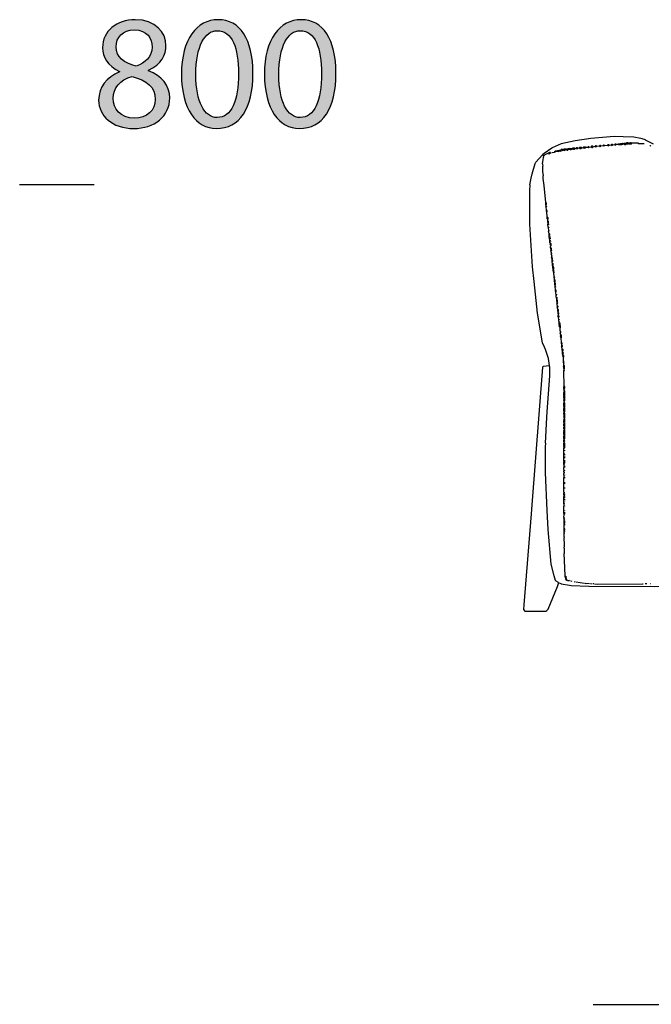
# Model space of a CAD drawing. Extents: x 35 to 115, y -20 to 100.
# Drawn here: x 35 to 45, y 7 to 22 of the extents above; entities that cross this region are included whole.
import ezdxf

# ---------------------------------------------------------------- set-up
doc = ezdxf.new("R2010")
doc.units = 0
doc.header["$MEASUREMENT"] = 0
for name, color, linetype in [('COTAS_LINEA', 7, 'CONTINUOUS'), ('DIBUJOS', 7, 'CONTINUOUS'), ('M_U_00C1RGENES', 7, 'CONTINUOUS')]:
    doc.layers.add(name, color=color, linetype=linetype)

# ---------------------------------------------------------------- blocks, each defined once
blk = doc.blocks.new('BLOCK_4')
at = {"layer": 'M_U_00C1RGENES'}
h = blk.add_hatch(color=255, dxfattribs=at)
h.dxf.hatch_style = 2
edge = h.paths.add_edge_path()
edge.add_spline(control_points=[(36.523, 21.476), (36.343, 21.56), (36.266, 21.698), (36.266, 21.837), (36.266, 22.091), (36.481, 22.264), (36.765, 22.264), (37.077, 22.264), (37.235, 22.071), (37.235, 21.869), (37.235, 21.733), (37.166, 21.585), (36.968, 21.493), (36.968, 21.493), (36.968, 21.486), (36.968, 21.486), (37.168, 21.407), (37.292, 21.263), (37.292, 21.071), (37.292, 20.789), (37.052, 20.604), (36.746, 20.604), (36.409, 20.604), (36.207, 20.801), (36.207, 21.036), (36.207, 21.239), (36.328, 21.384), (36.526, 21.468), (36.526, 21.468), (36.523, 21.476), (36.523, 21.476)], knot_values=[0, 0, 0, 0, 1, 1, 1, 2, 2, 2, 3, 3, 3, 4, 4, 4, 5, 5, 5, 6, 6, 6, 7, 7, 7, 8, 8, 8, 9, 9, 9, 10, 10, 10, 10], degree=3, periodic=1)
edge = h.paths.add_edge_path()
edge.add_spline(control_points=[(37.072, 21.048), (37.072, 21.241), (36.936, 21.338), (36.718, 21.399), (36.531, 21.345), (36.429, 21.219), (36.429, 21.066), (36.422, 20.905), (36.545, 20.762), (36.75, 20.762), (36.946, 20.762), (37.072, 20.883), (37.072, 21.048)], knot_values=[0, 0, 0, 0, 1, 1, 1, 2, 2, 2, 3, 3, 3, 4, 4, 4, 4], degree=3, periodic=1)
edge = h.paths.add_edge_path()
edge.add_spline(control_points=[(36.474, 21.852), (36.471, 21.691), (36.595, 21.605), (36.78, 21.555), (36.919, 21.602), (37.025, 21.701), (37.025, 21.847), (37.025, 21.975), (36.948, 22.109), (36.753, 22.109), (36.573, 22.109), (36.474, 21.99), (36.474, 21.852)], knot_values=[0, 0, 0, 0, 1, 1, 1, 2, 2, 2, 3, 3, 3, 4, 4, 4, 4], degree=3, periodic=1)
h = blk.add_hatch(color=255, dxfattribs=at)
h.dxf.hatch_style = 2
edge = h.paths.add_edge_path()
edge.add_spline(control_points=[(38.563, 21.451), (38.563, 20.905), (38.358, 20.604), (38.005, 20.604), (37.691, 20.604), (37.476, 20.898), (37.471, 21.429), (37.471, 21.97), (37.706, 22.264), (38.032, 22.264), (38.368, 22.264), (38.563, 21.963), (38.563, 21.451)], knot_values=[0, 0, 0, 0, 1, 1, 1, 2, 2, 2, 3, 3, 3, 4, 4, 4, 4], degree=3, periodic=1)
edge = h.paths.add_edge_path()
edge.add_spline(control_points=[(37.691, 21.426), (37.691, 21.009), (37.82, 20.772), (38.017, 20.772), (38.237, 20.772), (38.343, 21.031), (38.343, 21.441), (38.343, 21.837), (38.245, 22.096), (38.017, 22.096), (37.829, 22.096), (37.691, 21.864), (37.691, 21.426)], knot_values=[0, 0, 0, 0, 1, 1, 1, 2, 2, 2, 3, 3, 3, 4, 4, 4, 4], degree=3, periodic=1)
h = blk.add_hatch(color=255, dxfattribs=at)
h.dxf.hatch_style = 2
edge = h.paths.add_edge_path()
edge.add_spline(control_points=[(39.83, 21.451), (39.83, 20.905), (39.625, 20.604), (39.272, 20.604), (38.958, 20.604), (38.743, 20.898), (38.738, 21.429), (38.738, 21.97), (38.973, 22.264), (39.299, 22.264), (39.635, 22.264), (39.83, 21.963), (39.83, 21.451)], knot_values=[0, 0, 0, 0, 1, 1, 1, 2, 2, 2, 3, 3, 3, 4, 4, 4, 4], degree=3, periodic=1)
edge = h.paths.add_edge_path()
edge.add_spline(control_points=[(38.958, 21.426), (38.958, 21.009), (39.086, 20.772), (39.284, 20.772), (39.504, 20.772), (39.61, 21.031), (39.61, 21.441), (39.61, 21.837), (39.511, 22.096), (39.284, 22.096), (39.096, 22.096), (38.958, 21.864), (38.958, 21.426)], knot_values=[0, 0, 0, 0, 1, 1, 1, 2, 2, 2, 3, 3, 3, 4, 4, 4, 4], degree=3, periodic=1)
for points, knots in [([(36.523, 21.476), (36.343, 21.56), (36.266, 21.698), (36.266, 21.837), (36.266, 22.091), (36.481, 22.264), (36.765, 22.264), (37.077, 22.264), (37.235, 22.071), (37.235, 21.869), (37.235, 21.733), (37.166, 21.585), (36.968, 21.493), (36.968, 21.493), (36.968, 21.486), (36.968, 21.486), (37.168, 21.407), (37.292, 21.263), (37.292, 21.071), (37.292, 20.789), (37.052, 20.604), (36.746, 20.604), (36.409, 20.604), (36.207, 20.801), (36.207, 21.036), (36.207, 21.239), (36.328, 21.384), (36.526, 21.468), (36.526, 21.468), (36.523, 21.476), (36.523, 21.476)], [0, 0, 0, 0, 1, 1, 1, 2, 2, 2, 3, 3, 3, 4, 4, 4, 5, 5, 5, 6, 6, 6, 7, 7, 7, 8, 8, 8, 9, 9, 9, 10, 10, 10, 10]), ([(38.563, 21.451), (38.563, 20.905), (38.358, 20.604), (38.005, 20.604), (37.691, 20.604), (37.476, 20.898), (37.471, 21.429), (37.471, 21.97), (37.706, 22.264), (38.032, 22.264), (38.368, 22.264), (38.563, 21.963), (38.563, 21.451)], [0, 0, 0, 0, 1, 1, 1, 2, 2, 2, 3, 3, 3, 4, 4, 4, 4]), ([(39.83, 21.451), (39.83, 20.905), (39.625, 20.604), (39.272, 20.604), (38.958, 20.604), (38.743, 20.898), (38.738, 21.429), (38.738, 21.97), (38.973, 22.264), (39.299, 22.264), (39.635, 22.264), (39.83, 21.963), (39.83, 21.451)], [0, 0, 0, 0, 1, 1, 1, 2, 2, 2, 3, 3, 3, 4, 4, 4, 4]), ([(36.474, 21.852), (36.471, 21.691), (36.595, 21.605), (36.78, 21.555), (36.919, 21.602), (37.025, 21.701), (37.025, 21.847), (37.025, 21.975), (36.948, 22.109), (36.753, 22.109), (36.573, 22.109), (36.474, 21.99), (36.474, 21.852)], [0, 0, 0, 0, 1, 1, 1, 2, 2, 2, 3, 3, 3, 4, 4, 4, 4]), ([(37.691, 21.426), (37.691, 21.009), (37.82, 20.772), (38.017, 20.772), (38.237, 20.772), (38.343, 21.031), (38.343, 21.441), (38.343, 21.837), (38.245, 22.096), (38.017, 22.096), (37.829, 22.096), (37.691, 21.864), (37.691, 21.426)], [0, 0, 0, 0, 1, 1, 1, 2, 2, 2, 3, 3, 3, 4, 4, 4, 4]), ([(38.958, 21.426), (38.958, 21.009), (39.086, 20.772), (39.284, 20.772), (39.504, 20.772), (39.61, 21.031), (39.61, 21.441), (39.61, 21.837), (39.511, 22.096), (39.284, 22.096), (39.096, 22.096), (38.958, 21.864), (38.958, 21.426)], [0, 0, 0, 0, 1, 1, 1, 2, 2, 2, 3, 3, 3, 4, 4, 4, 4]), ([(37.072, 21.048), (37.072, 21.241), (36.936, 21.338), (36.718, 21.399), (36.531, 21.345), (36.429, 21.219), (36.429, 21.066), (36.422, 20.905), (36.545, 20.762), (36.75, 20.762), (36.946, 20.762), (37.072, 20.883), (37.072, 21.048)], [0, 0, 0, 0, 1, 1, 1, 2, 2, 2, 3, 3, 3, 4, 4, 4, 4])]:
    blk.add_open_spline(points, degree=3, knots=knots, dxfattribs=at)
blk = doc.blocks.new('BLOCK_13')
at = {"layer": 'DIBUJOS', "color": 7}
for points in [[(44.678, 20.366), (44.558, 20.429), (44.554, 20.431), (44.507, 20.445), (44.485, 20.45), (44.376, 20.473), (44.216, 20.479), (44.079, 20.482), (43.719, 20.45), (43.48, 20.417), (43.269, 20.371), (43.132, 20.309), (43.125, 20.306), (43.007, 20.223), (42.988, 20.208)], [(43.297, 20.276), (43.291, 20.282), (43.268, 20.282), (43.263, 20.276)], [(43.342, 20.282), (43.337, 20.287), (43.308, 20.287), (43.303, 20.282)], [(43.303, 20.276), (43.303, 20.282)], [(43.308, 20.276), (43.314, 20.27), (43.336, 20.277), (43.342, 20.282)], [(43.348, 20.282), (43.342, 20.282)], [(43.348, 20.287), (43.354, 20.293), (43.377, 20.293)], [(43.348, 20.282), (43.348, 20.287)], [(43.348, 20.282), (43.354, 20.276), (43.371, 20.276), (43.377, 20.282)], [(43.382, 20.293), (43.377, 20.293)], [(43.382, 20.282), (43.377, 20.282)], [(43.394, 20.293), (43.388, 20.299), (43.382, 20.293)], [(43.382, 20.287), (43.382, 20.293)], [(43.382, 20.282), (43.382, 20.287)], [(43.388, 20.282), (43.382, 20.282)], [(43.388, 20.282), (43.394, 20.287)], [(43.394, 20.293), (43.4, 20.299), (43.434, 20.299)], [(43.394, 20.287), (43.394, 20.293)], [(43.4, 20.287), (43.394, 20.287)], [(43.4, 20.287), (43.405, 20.282), (43.423, 20.286), (43.434, 20.287)], [(43.44, 20.299), (43.434, 20.299)], [(43.44, 20.287), (43.434, 20.287)], [(43.44, 20.299), (43.445, 20.305)], [(43.44, 20.293), (43.44, 20.299)], [(43.44, 20.287), (43.44, 20.293)], [(43.445, 20.287), (43.44, 20.287)], [(43.451, 20.305), (43.445, 20.305)], [(43.451, 20.287), (43.445, 20.287)], [(43.457, 20.305), (43.451, 20.305)], [(43.451, 20.299), (43.451, 20.305)], [(43.451, 20.293), (43.451, 20.299)], [(43.451, 20.287), (43.451, 20.293)], [(43.457, 20.287), (43.451, 20.287)], [(43.48, 20.299), (43.474, 20.305), (43.457, 20.305)], [(43.457, 20.287), (43.468, 20.287), (43.48, 20.299)], [(43.48, 20.299), (43.497, 20.305)], [(43.525, 20.305), (43.52, 20.31), (43.502, 20.31), (43.497, 20.305)], [(43.497, 20.305), (43.508, 20.293), (43.514, 20.293), (43.525, 20.305)], [(43.525, 20.305), (43.542, 20.31)], [(43.582, 20.31), (43.577, 20.316), (43.548, 20.316), (43.542, 20.31)], [(43.542, 20.31), (43.554, 20.299), (43.571, 20.299), (43.582, 20.31)], [(43.582, 20.31), (43.605, 20.316)], [(43.645, 20.316), (43.639, 20.322), (43.611, 20.322), (43.605, 20.316)], [(43.605, 20.316), (43.617, 20.305), (43.639, 20.311), (43.645, 20.316)], [(43.645, 20.316), (43.651, 20.322), (43.674, 20.322)], [(43.697, 20.322), (43.691, 20.327), (43.679, 20.327), (43.674, 20.322)], [(43.674, 20.322), (43.685, 20.31), (43.697, 20.322)], [(43.697, 20.322), (43.725, 20.327)], [(43.759, 20.327), (43.754, 20.333), (43.731, 20.333), (43.725, 20.327)], [(43.725, 20.327), (43.737, 20.316), (43.748, 20.316), (43.759, 20.327)], [(43.759, 20.327), (43.788, 20.333)], [(43.811, 20.333), (43.805, 20.339), (43.794, 20.339), (43.788, 20.333)], [(43.788, 20.333), (43.799, 20.322), (43.811, 20.333)], [(43.811, 20.333), (43.851, 20.339)], [(43.874, 20.339), (43.868, 20.345), (43.857, 20.345), (43.851, 20.339)], [(43.851, 20.339), (43.862, 20.327), (43.874, 20.339)], [(43.874, 20.339), (43.908, 20.345)], [(43.931, 20.345), (43.925, 20.35), (43.914, 20.35), (43.908, 20.345)], [(43.908, 20.345), (43.919, 20.333), (43.931, 20.345)], [(43.931, 20.345), (43.976, 20.35)], [(43.999, 20.35), (43.994, 20.356), (43.982, 20.356), (43.976, 20.35)], [(43.976, 20.35), (43.988, 20.339), (43.999, 20.35)], [(43.999, 20.35), (44.034, 20.356)], [(44.056, 20.356), (44.051, 20.362), (44.039, 20.362), (44.034, 20.356)], [(44.034, 20.356), (44.045, 20.345), (44.056, 20.356)], [(44.056, 20.356), (44.085, 20.362)], [(44.108, 20.362), (44.102, 20.367), (44.091, 20.367), (44.085, 20.362)], [(44.085, 20.362), (44.096, 20.35), (44.108, 20.362)], [(44.131, 20.362), (44.108, 20.362)], [(44.136, 20.362), (44.131, 20.362)], [(44.136, 20.367), (44.142, 20.373), (44.176, 20.373)], [(44.136, 20.362), (44.136, 20.367)], [(44.142, 20.362), (44.136, 20.362)], [(44.176, 20.356), (44.148, 20.356), (44.142, 20.362)], [(44.182, 20.373), (44.176, 20.373)], [(44.182, 20.356), (44.176, 20.356)], [(44.188, 20.373), (44.182, 20.373)], [(44.182, 20.367), (44.182, 20.373)], [(44.182, 20.362), (44.182, 20.367)], [(44.182, 20.356), (44.182, 20.362)], [(44.188, 20.356), (44.182, 20.356)], [(44.193, 20.373), (44.188, 20.373)], [(44.188, 20.356), (44.193, 20.362)], [(44.199, 20.373), (44.193, 20.373)], [(44.199, 20.362), (44.193, 20.362)], [(44.211, 20.373), (44.205, 20.379), (44.199, 20.373)], [(44.199, 20.367), (44.199, 20.373)], [(44.199, 20.362), (44.199, 20.367)], [(44.205, 20.362), (44.199, 20.362)], [(44.205, 20.362), (44.211, 20.367)], [(44.211, 20.367), (44.211, 20.373)], [(44.216, 20.367), (44.211, 20.367)], [(44.222, 20.367), (44.216, 20.367)], [(44.222, 20.373), (44.228, 20.379), (44.262, 20.379)], [(44.222, 20.367), (44.222, 20.373)], [(44.228, 20.367), (44.222, 20.367)], [(44.228, 20.367), (44.233, 20.362), (44.256, 20.362), (44.262, 20.367)], [(44.268, 20.379), (44.262, 20.379)], [(44.268, 20.367), (44.262, 20.367)], [(44.268, 20.379), (44.273, 20.385)], [(44.268, 20.373), (44.268, 20.379)], [(44.268, 20.367), (44.268, 20.373)], [(44.273, 20.367), (44.268, 20.367)], [(44.279, 20.385), (44.273, 20.385)], [(44.279, 20.367), (44.273, 20.367)], [(44.285, 20.385), (44.279, 20.385)], [(44.279, 20.379), (44.279, 20.385)], [(44.279, 20.373), (44.279, 20.379)], [(44.279, 20.367), (44.279, 20.373)], [(44.285, 20.367), (44.279, 20.367)], [(44.291, 20.379), (44.285, 20.385)], [(44.285, 20.367), (44.291, 20.373)], [(44.296, 20.379), (44.291, 20.379)], [(44.291, 20.373), (44.291, 20.379)], [(44.296, 20.379), (44.302, 20.385), (44.325, 20.385)], [(44.325, 20.367), (44.308, 20.367), (44.296, 20.379)], [(44.331, 20.385), (44.325, 20.385)], [(44.331, 20.367), (44.325, 20.367)], [(44.336, 20.385), (44.331, 20.385)], [(44.331, 20.379), (44.331, 20.385)], [(44.331, 20.373), (44.331, 20.379)], [(44.331, 20.367), (44.331, 20.373)], [(44.336, 20.367), (44.331, 20.367)], [(44.348, 20.379), (44.336, 20.385)], [(44.336, 20.367), (44.348, 20.379)], [(44.433, 20.379), (44.348, 20.379)], [(44.439, 20.379), (44.433, 20.379)], [(44.439, 20.385), (44.451, 20.39)], [(44.439, 20.379), (44.439, 20.385)], [(44.536, 20.373), (44.445, 20.373), (44.439, 20.379)], [(44.639, 20.333), (44.633, 20.339), (44.622, 20.339)], [(43.091, 16.988), (43.076, 17.097), (43.03, 17.234), (43.016, 17.267), (42.985, 17.336), (42.906, 17.787), (42.854, 18.273), (42.832, 18.495), (42.788, 19.146), (42.788, 19.659), (42.794, 19.739), (42.788, 19.745), (42.809, 19.848), (42.826, 19.911), (42.871, 20.069), (42.884, 20.089), (42.983, 20.202)], [(42.988, 20.202), (42.983, 20.202)], [(43.034, 19.477), (43.009, 19.733), (42.994, 19.842), (42.994, 19.882), (43, 19.888), (42.988, 19.945), (42.988, 20.031), (42.994, 20.036), (42.99, 20.054), (42.983, 20.071), (42.992, 20.128), (43, 20.168)], [(42.988, 20.202), (42.988, 20.208)], [(42.994, 20.202), (42.988, 20.202)], [(43.006, 20.19), (42.994, 20.202)], [(43, 20.168), (42.994, 20.173), (43, 20.179)], [(43, 20.179), (43.006, 20.19)], [(43, 20.168), (43.006, 20.173), (43, 20.179)], [(43.006, 20.19), (43.024, 20.206), (43.097, 20.241), (43.103, 20.242)], [(43.063, 20.213), (43.068, 20.219)], [(43.085, 20.219), (43.12, 20.236)], [(43.131, 20.236), (43.165, 20.243), (43.171, 20.248)], [(43.171, 20.253), (43.171, 20.259), (43.177, 20.259)], [(43.171, 20.248), (43.171, 20.253)], [(43.177, 20.248), (43.171, 20.248)], [(43.183, 20.259), (43.177, 20.259)], [(43.177, 20.248), (43.188, 20.253)], [(43.188, 20.259), (43.183, 20.259)], [(43.188, 20.259), (43.194, 20.265), (43.211, 20.265)], [(43.188, 20.253), (43.188, 20.259)], [(43.194, 20.253), (43.188, 20.253)], [(43.211, 20.253), (43.194, 20.253)], [(43.211, 20.265), (43.217, 20.27), (43.24, 20.27)], [(43.217, 20.259), (43.211, 20.265)], [(43.217, 20.253), (43.211, 20.253)], [(43.217, 20.253), (43.217, 20.259)], [(43.223, 20.253), (43.217, 20.253)], [(43.223, 20.253), (43.24, 20.259)], [(43.24, 20.27), (43.245, 20.276), (43.263, 20.276)], [(43.245, 20.265), (43.24, 20.27)], [(43.245, 20.259), (43.24, 20.259)], [(43.245, 20.259), (43.245, 20.265)], [(43.251, 20.259), (43.245, 20.259)], [(43.251, 20.259), (43.263, 20.265)], [(43.268, 20.27), (43.263, 20.276)], [(43.268, 20.265), (43.263, 20.265)], [(43.268, 20.265), (43.268, 20.27)], [(43.274, 20.265), (43.268, 20.265)], [(43.274, 20.265), (43.297, 20.276)], [(43.303, 20.276), (43.297, 20.276)], [(43.308, 20.276), (43.303, 20.276)], [(43.034, 19.471), (43.034, 19.477)], [(43.04, 19.471), (43.034, 19.471)], [(43.034, 19.465), (43.034, 19.471)], [(43.034, 19.448), (43.034, 19.465)], [(43.034, 19.443), (43.034, 19.448)], [(43.04, 19.443), (43.034, 19.443)], [(43.034, 19.437), (43.034, 19.443)], [(43.04, 19.425), (43.034, 19.437)], [(43.04, 19.403), (43.034, 19.408), (43.04, 19.42)], [(43.04, 19.443), (43.045, 19.448), (43.045, 19.465), (43.04, 19.471)], [(43.04, 19.42), (43.04, 19.425)], [(43.045, 19.42), (43.04, 19.42)], [(43.04, 19.403), (43.051, 19.414), (43.045, 19.42)], [(43.045, 19.363), (43.04, 19.403)], [(43.045, 19.357), (43.045, 19.363)], [(43.051, 19.357), (43.045, 19.357)], [(43.045, 19.351), (43.045, 19.357)], [(43.051, 19.334), (43.045, 19.34), (43.045, 19.351)], [(43.051, 19.334), (43.057, 19.34), (43.057, 19.351), (43.051, 19.357)], [(43.057, 19.254), (43.056, 19.259), (43.051, 19.334)], [(43.057, 19.248), (43.057, 19.254)], [(43.063, 19.248), (43.057, 19.248)], [(43.057, 19.243), (43.057, 19.248)], [(43.063, 19.22), (43.057, 19.226), (43.057, 19.243)], [(43.063, 19.22), (43.068, 19.226), (43.068, 19.243), (43.063, 19.248)], [(43.063, 19.197), (43.063, 19.22)], [(43.063, 19.191), (43.063, 19.197)], [(43.068, 19.191), (43.063, 19.191)], [(43.063, 19.186), (43.063, 19.191)], [(43.068, 19.163), (43.063, 19.169), (43.063, 19.186)], [(43.074, 19.094), (43.071, 19.1), (43.063, 19.146), (43.068, 19.151)], [(43.068, 19.163), (43.074, 19.169), (43.074, 19.186), (43.068, 19.191)], [(43.068, 19.157), (43.068, 19.163)], [(43.068, 19.151), (43.068, 19.157)], [(43.074, 19.151), (43.068, 19.151)], [(43.08, 19.134), (43.08, 19.146), (43.074, 19.151)], [(43.08, 19.094), (43.074, 19.094)], [(43.074, 19.089), (43.074, 19.094)], [(43.08, 19.049), (43.074, 19.089)], [(43.085, 19.089), (43.08, 19.094)], [(43.085, 18.997), (43.077, 19.037), (43.08, 19.043)], [(43.08, 19.043), (43.08, 19.049)], [(43.085, 19.043), (43.08, 19.043)], [(43.085, 18.957), (43.083, 18.98), (43.085, 18.992)], [(43.091, 19.032), (43.085, 19.043)], [(43.091, 18.997), (43.085, 18.997)], [(43.085, 18.992), (43.085, 18.997)], [(43.085, 18.952), (43.085, 18.957)], [(43.091, 18.952), (43.085, 18.952)], [(43.085, 18.946), (43.085, 18.952)], [(43.091, 18.934), (43.085, 18.946)], [(43.097, 18.974), (43.097, 18.992), (43.091, 18.997)], [(43.097, 18.94), (43.103, 18.946), (43.091, 18.952)], [(43.091, 18.934), (43.097, 18.94)], [(43.097, 18.895), (43.091, 18.934)], [(43.103, 18.923), (43.103, 18.934), (43.097, 18.94)], [(43.097, 18.889), (43.097, 18.895)], [(43.103, 18.889), (43.097, 18.889)], [(43.097, 18.883), (43.097, 18.889)], [(43.103, 18.855), (43.097, 18.86), (43.097, 18.883)], [(43.108, 18.815), (43.1, 18.837), (43.103, 18.843)], [(43.108, 18.877), (43.103, 18.889)], [(43.103, 18.849), (43.103, 18.855)], [(43.108, 18.849), (43.103, 18.849)], [(43.103, 18.843), (43.103, 18.849)], [(43.108, 18.78), (43.103, 18.786), (43.107, 18.804), (43.108, 18.815)], [(43.108, 18.815), (43.114, 18.82), (43.114, 18.843), (43.108, 18.849)], [(43.114, 18.758), (43.12, 18.763), (43.12, 18.78), (43.114, 18.786), (43.108, 18.78)], [(43.114, 18.758), (43.108, 18.763), (43.108, 18.78)], [(43.12, 18.7), (43.119, 18.706), (43.111, 18.74), (43.114, 18.746)], [(43.114, 18.752), (43.114, 18.758)], [(43.114, 18.746), (43.114, 18.752)], [(43.12, 18.746), (43.114, 18.746)], [(43.125, 18.666), (43.117, 18.689), (43.12, 18.695)], [(43.125, 18.735), (43.12, 18.746)], [(43.12, 18.695), (43.12, 18.7)], [(43.125, 18.695), (43.12, 18.695)], [(43.131, 18.609), (43.123, 18.638), (43.125, 18.643)], [(43.131, 18.689), (43.125, 18.695)], [(43.125, 18.666), (43.131, 18.672)], [(43.125, 18.649), (43.125, 18.666)], [(43.125, 18.643), (43.125, 18.649)], [(43.131, 18.643), (43.125, 18.643)], [(43.137, 18.638), (43.131, 18.643)], [(43.131, 18.609), (43.137, 18.615), (43.137, 18.626)], [(43.131, 18.603), (43.131, 18.609)], [(43.131, 18.598), (43.131, 18.603)], [(43.137, 18.598), (43.131, 18.598)], [(43.131, 18.592), (43.131, 18.598)], [(43.137, 18.552), (43.131, 18.558), (43.131, 18.592)], [(43.137, 18.523), (43.135, 18.534), (43.137, 18.546)], [(43.143, 18.575), (43.143, 18.592), (43.137, 18.598)], [(43.137, 18.546), (43.137, 18.552)], [(43.143, 18.546), (43.137, 18.546)], [(43.137, 18.518), (43.137, 18.523)], [(43.143, 18.518), (43.137, 18.518)], [(43.137, 18.512), (43.137, 18.518)], [(43.143, 18.501), (43.137, 18.512)], [(43.148, 18.455), (43.14, 18.489), (43.143, 18.495)], [(43.143, 18.518), (43.148, 18.523), (43.148, 18.541), (43.143, 18.546)], [(43.148, 18.501), (43.143, 18.501)], [(43.143, 18.495), (43.143, 18.501)], [(43.148, 18.495), (43.143, 18.495)], [(43.148, 18.501), (43.154, 18.506)], [(43.148, 18.495), (43.148, 18.501)], [(43.148, 18.455), (43.154, 18.461), (43.154, 18.489), (43.148, 18.495)], [(43.154, 18.404), (43.145, 18.438), (43.148, 18.444)], [(43.148, 18.449), (43.148, 18.455)], [(43.148, 18.444), (43.148, 18.449)], [(43.154, 18.444), (43.148, 18.444)], [(43.16, 18.432), (43.154, 18.444)], [(43.154, 18.404), (43.16, 18.409), (43.16, 18.421)], [(43.16, 18.346), (43.154, 18.404)], [(43.16, 18.341), (43.16, 18.346)], [(43.165, 18.341), (43.16, 18.341)], [(43.16, 18.335), (43.16, 18.341)], [(43.165, 18.301), (43.16, 18.335)], [(43.171, 18.329), (43.165, 18.341)], [(43.165, 18.295), (43.165, 18.301)], [(43.171, 18.295), (43.165, 18.295)], [(43.165, 18.289), (43.165, 18.295)], [(43.171, 18.261), (43.165, 18.267), (43.165, 18.289)], [(43.171, 18.261), (43.177, 18.267), (43.177, 18.289), (43.171, 18.295)], [(43.171, 18.249), (43.171, 18.261)], [(43.171, 18.244), (43.171, 18.249)], [(43.177, 18.244), (43.171, 18.244)], [(43.171, 18.238), (43.171, 18.244)], [(43.177, 18.215), (43.171, 18.221), (43.171, 18.238)], [(43.177, 18.215), (43.183, 18.221), (43.183, 18.238), (43.177, 18.244)], [(43.177, 18.198), (43.177, 18.215)], [(43.177, 18.192), (43.177, 18.198)], [(43.183, 18.192), (43.177, 18.192)], [(43.177, 18.187), (43.177, 18.192)], [(43.183, 18.147), (43.177, 18.187)], [(43.188, 18.181), (43.183, 18.192)], [(43.183, 18.141), (43.183, 18.147)], [(43.188, 18.141), (43.183, 18.141)], [(43.183, 18.135), (43.183, 18.141)], [(43.188, 18.112), (43.183, 18.118), (43.183, 18.135)], [(43.194, 18.061), (43.19, 18.067), (43.186, 18.096), (43.188, 18.112)], [(43.188, 18.112), (43.194, 18.118), (43.194, 18.135), (43.188, 18.141)], [(43.2, 18.01), (43.196, 18.016), (43.192, 18.044), (43.194, 18.061)], [(43.194, 18.061), (43.2, 18.067), (43.2, 18.078)], [(43.2, 18.01), (43.205, 18.015), (43.205, 18.032)], [(43.2, 17.998), (43.2, 18.01)], [(43.2, 17.993), (43.2, 17.998)], [(43.205, 17.993), (43.2, 17.993)], [(43.2, 17.987), (43.2, 17.993)], [(43.205, 17.958), (43.2, 17.964), (43.2, 17.987)], [(43.205, 17.93), (43.2, 17.935), (43.205, 17.947)], [(43.205, 17.958), (43.211, 17.964), (43.211, 17.987), (43.205, 17.993)], [(43.205, 17.953), (43.205, 17.958)], [(43.205, 17.947), (43.205, 17.953)], [(43.211, 17.947), (43.205, 17.947)], [(43.205, 17.93), (43.211, 17.935)], [(43.211, 17.901), (43.205, 17.907), (43.205, 17.93)], [(43.217, 17.85), (43.208, 17.884), (43.211, 17.89)], [(43.211, 17.935), (43.217, 17.941), (43.211, 17.947)], [(43.217, 17.93), (43.211, 17.935)], [(43.211, 17.895), (43.211, 17.901)], [(43.217, 17.895), (43.211, 17.895)], [(43.211, 17.89), (43.211, 17.895)], [(43.223, 17.878), (43.223, 17.89), (43.217, 17.895)], [(43.217, 17.833), (43.211, 17.838), (43.217, 17.844)], [(43.217, 17.844), (43.217, 17.85)], [(43.223, 17.844), (43.217, 17.844)], [(43.223, 17.833), (43.217, 17.833)], [(43.217, 17.827), (43.217, 17.833)], [(43.223, 17.81), (43.217, 17.816), (43.217, 17.827)], [(43.228, 17.838), (43.223, 17.844)], [(43.228, 17.833), (43.223, 17.833)], [(43.223, 17.81), (43.228, 17.816), (43.228, 17.827)], [(43.223, 17.798), (43.223, 17.81)], [(43.223, 17.793), (43.223, 17.798)], [(43.228, 17.793), (43.223, 17.793)], [(43.223, 17.787), (43.223, 17.793)], [(43.228, 17.77), (43.223, 17.776), (43.223, 17.787)], [(43.223, 17.747), (43.228, 17.77)], [(43.223, 17.741), (43.223, 17.747)], [(43.228, 17.741), (43.223, 17.741)], [(43.223, 17.736), (43.223, 17.741)], [(43.234, 17.696), (43.223, 17.736)], [(43.228, 17.833), (43.228, 17.838)], [(43.228, 17.827), (43.228, 17.833)], [(43.228, 17.77), (43.234, 17.776), (43.234, 17.787), (43.228, 17.793)], [(43.234, 17.741), (43.228, 17.741)], [(43.24, 17.736), (43.24, 17.741), (43.234, 17.741)], [(43.24, 17.724), (43.24, 17.736)], [(43.234, 17.69), (43.234, 17.696)], [(43.24, 17.69), (43.234, 17.69)], [(43.234, 17.684), (43.234, 17.69)], [(43.24, 17.661), (43.234, 17.667), (43.234, 17.684)], [(43.245, 17.679), (43.24, 17.69)], [(43.24, 17.661), (43.245, 17.667)], [(43.24, 17.644), (43.24, 17.661)], [(43.24, 17.639), (43.24, 17.644)], [(43.245, 17.639), (43.24, 17.639)], [(43.24, 17.633), (43.24, 17.639)], [(43.245, 17.604), (43.24, 17.61), (43.24, 17.633)], [(43.251, 17.564), (43.247, 17.571), (43.24, 17.593), (43.245, 17.599)], [(43.245, 17.604), (43.251, 17.61), (43.251, 17.633), (43.245, 17.639)], [(43.245, 17.599), (43.245, 17.604)], [(43.251, 17.599), (43.245, 17.599)], [(43.251, 17.564), (43.257, 17.57), (43.257, 17.593), (43.251, 17.599)], [(43.257, 17.513), (43.251, 17.519), (43.251, 17.564)], [(43.263, 17.456), (43.254, 17.484), (43.257, 17.49)], [(43.257, 17.513), (43.263, 17.519)], [(43.257, 17.502), (43.257, 17.513)], [(43.257, 17.496), (43.257, 17.502)], [(43.263, 17.496), (43.257, 17.496)], [(43.257, 17.49), (43.257, 17.496)], [(43.268, 17.41), (43.265, 17.416), (43.257, 17.444), (43.263, 17.45)], [(43.268, 17.49), (43.263, 17.496)], [(43.263, 17.456), (43.268, 17.462)], [(43.263, 17.45), (43.263, 17.456)], [(43.268, 17.45), (43.263, 17.45)], [(43.274, 17.444), (43.274, 17.45), (43.268, 17.45)], [(43.268, 17.41), (43.274, 17.416), (43.274, 17.444)], [(43.274, 17.342), (43.268, 17.41)], [(43.274, 17.336), (43.274, 17.342)], [(43.28, 17.336), (43.274, 17.336)], [(43.274, 17.33), (43.274, 17.336)], [(43.28, 17.313), (43.274, 17.319), (43.274, 17.33)], [(43.28, 17.279), (43.274, 17.285), (43.28, 17.296)], [(43.28, 17.313), (43.285, 17.319), (43.285, 17.33), (43.28, 17.336)], [(43.28, 17.302), (43.28, 17.313)], [(43.28, 17.296), (43.28, 17.302)], [(43.285, 17.296), (43.28, 17.296)], [(43.28, 17.273), (43.28, 17.279)], [(43.285, 17.273), (43.28, 17.273)], [(43.28, 17.268), (43.28, 17.273)], [(43.285, 17.273), (43.291, 17.279), (43.291, 17.29), (43.285, 17.296)], [(43.285, 17.245), (43.28, 17.268)], [(43.285, 17.239), (43.285, 17.245)], [(43.291, 17.239), (43.285, 17.239)], [(43.285, 17.233), (43.285, 17.239)], [(43.291, 17.21), (43.285, 17.216), (43.285, 17.233)], [(43.291, 17.21), (43.297, 17.216), (43.297, 17.233), (43.291, 17.239)], [(43.291, 17.193), (43.291, 17.21)], [(43.291, 17.188), (43.291, 17.193)], [(43.297, 17.188), (43.291, 17.188)], [(43.291, 17.182), (43.291, 17.188)], [(43.291, 17.176), (43.291, 17.182)], [(43.291, 17.17), (43.291, 17.176)], [(43.297, 17.17), (43.291, 17.17)], [(43.291, 17.165), (43.291, 17.17)], [(43.297, 17.153), (43.291, 17.165)], [(43.297, 17.13), (43.291, 17.136), (43.297, 17.142)], [(43.297, 17.17), (43.303, 17.176), (43.297, 17.188)], [(43.297, 17.148), (43.297, 17.153)], [(43.303, 17.148), (43.297, 17.148)], [(43.297, 17.142), (43.297, 17.148)], [(43.303, 17.13), (43.297, 17.13)], [(43.297, 17.125), (43.297, 17.13)], [(43.303, 17.113), (43.297, 17.125)], [(43.308, 17.136), (43.303, 17.148)], [(43.308, 17.13), (43.303, 17.13)], [(43.303, 17.113), (43.308, 17.125)], [(43.308, 17.13), (43.308, 17.136)], [(43.308, 17.125), (43.308, 17.13)], [(43.085, 16.982), (42.994, 16.976), (42.983, 16.965), (42.82, 14.864), (42.809, 14.727), (42.7, 13.34), (42.691, 13.266), (42.714, 13.243), (43.034, 13.243), (43.051, 13.254), (43.068, 13.271), (43.21, 13.62), (43.228, 13.665)], [(43.228, 13.677), (43.193, 13.698), (43.188, 13.699), (43.181, 13.71), (43.163, 13.779), (43.116, 13.957), (43.071, 14.487), (43.054, 14.778), (43.031, 15.355), (43.028, 15.749), (43.028, 15.755), (43.034, 15.8), (43.028, 15.806), (43.049, 16.194), (43.054, 16.28), (43.097, 16.834), (43.097, 16.971), (43.091, 16.976)], [(43.091, 16.982), (43.085, 16.982)], [(43.091, 16.982), (43.091, 16.988)], [(43.091, 16.976), (43.091, 16.982)], [(43.303, 17.056), (43.303, 17.113)], [(43.303, 17.051), (43.303, 17.056)], [(43.308, 17.051), (43.303, 17.051)], [(43.303, 17.045), (43.303, 17.051)], [(43.303, 17.039), (43.303, 17.045)], [(43.303, 17.033), (43.303, 17.039)], [(43.308, 17.033), (43.303, 17.033)], [(43.303, 17.028), (43.303, 17.033)], [(43.308, 17.022), (43.303, 17.028)], [(43.308, 16.965), (43.303, 16.971), (43.308, 16.982)], [(43.314, 17.051), (43.308, 17.051)], [(43.308, 17.022), (43.314, 17.028), (43.308, 17.033)], [(43.308, 16.993), (43.308, 17.022)], [(43.308, 16.988), (43.308, 16.993)], [(43.314, 16.988), (43.308, 16.988)], [(43.308, 16.982), (43.308, 16.988)], [(43.32, 16.971), (43.32, 16.982), (43.314, 16.988)], [(43.314, 16.965), (43.308, 16.965)], [(43.308, 16.959), (43.308, 16.965)], [(43.314, 16.936), (43.308, 16.942), (43.308, 16.959)], [(43.308, 16.914), (43.314, 16.919)], [(43.308, 16.908), (43.308, 16.914)], [(43.314, 16.908), (43.308, 16.908)], [(43.308, 16.902), (43.308, 16.908)], [(43.314, 16.679), (43.308, 16.902)], [(43.32, 16.965), (43.314, 16.965)], [(43.314, 16.936), (43.32, 16.942), (43.32, 16.959)], [(43.314, 16.919), (43.314, 16.936)], [(43.314, 16.908), (43.32, 16.914), (43.314, 16.919)], [(43.32, 16.965), (43.32, 16.971)], [(43.32, 16.959), (43.32, 16.965)], [(43.314, 16.674), (43.314, 16.679)], [(43.32, 16.674), (43.314, 16.674)], [(43.314, 16.668), (43.314, 16.674)], [(43.325, 16.662), (43.32, 16.674)], [(43.308, 16.662), (43.314, 16.668)], [(43.308, 16.657), (43.308, 16.662)], [(43.314, 16.657), (43.308, 16.657)], [(43.308, 16.651), (43.308, 16.657)], [(43.308, 16.645), (43.308, 16.651)], [(43.308, 16.64), (43.308, 16.645)], [(43.314, 16.64), (43.308, 16.64)], [(43.308, 16.634), (43.308, 16.64)], [(43.314, 16.611), (43.308, 16.634)], [(43.314, 16.594), (43.308, 16.6), (43.314, 16.605)], [(43.308, 16.565), (43.314, 16.594)], [(43.308, 16.56), (43.308, 16.565)], [(43.314, 16.56), (43.308, 16.56)], [(43.308, 16.554), (43.308, 16.56)], [(43.314, 16.525), (43.308, 16.531), (43.308, 16.554)], [(43.32, 16.657), (43.314, 16.657)], [(43.314, 16.64), (43.32, 16.64), (43.325, 16.651)], [(43.32, 16.611), (43.314, 16.611)], [(43.314, 16.605), (43.314, 16.611)], [(43.32, 16.605), (43.314, 16.605)], [(43.32, 16.594), (43.314, 16.594)], [(43.32, 16.56), (43.314, 16.56)], [(43.314, 16.52), (43.314, 16.525)], [(43.325, 16.657), (43.32, 16.657)], [(43.32, 16.611), (43.325, 16.622)], [(43.32, 16.605), (43.32, 16.611)], [(43.325, 16.6), (43.32, 16.605)], [(43.325, 16.594), (43.32, 16.594)], [(43.325, 16.56), (43.32, 16.56)], [(43.325, 16.657), (43.325, 16.662)], [(43.325, 16.651), (43.325, 16.657)], [(43.325, 16.594), (43.325, 16.6)], [(43.325, 16.588), (43.325, 16.594)], [(43.325, 16.565), (43.325, 16.588)], [(43.325, 16.56), (43.325, 16.565)], [(43.325, 16.554), (43.325, 16.56)], [(43.325, 16.525), (43.325, 16.554)], [(43.325, 16.52), (43.325, 16.525)], [(43.314, 16.491), (43.308, 16.497), (43.308, 16.514), (43.314, 16.52)], [(43.314, 16.463), (43.308, 16.468), (43.313, 16.48), (43.314, 16.485)], [(43.314, 16.445), (43.308, 16.451), (43.314, 16.463)], [(43.308, 16.4), (43.308, 16.417), (43.314, 16.423)], [(43.308, 16.394), (43.308, 16.4)], [(43.314, 16.394), (43.308, 16.394)], [(43.308, 16.388), (43.308, 16.394)], [(43.314, 16.383), (43.308, 16.388)], [(43.314, 16.36), (43.308, 16.366), (43.308, 16.377), (43.314, 16.383)], [(43.32, 16.52), (43.314, 16.52)], [(43.32, 16.491), (43.314, 16.491)], [(43.314, 16.485), (43.314, 16.491)], [(43.32, 16.463), (43.314, 16.463)], [(43.32, 16.445), (43.314, 16.445)], [(43.314, 16.44), (43.314, 16.445)], [(43.314, 16.428), (43.32, 16.434), (43.314, 16.44)], [(43.314, 16.423), (43.314, 16.428)], [(43.32, 16.423), (43.314, 16.423)], [(43.32, 16.394), (43.314, 16.394)], [(43.32, 16.383), (43.314, 16.383)], [(43.325, 16.52), (43.32, 16.52)], [(43.325, 16.491), (43.32, 16.491)], [(43.325, 16.463), (43.32, 16.463)], [(43.32, 16.445), (43.325, 16.457)], [(43.325, 16.4), (43.325, 16.417), (43.32, 16.423)], [(43.325, 16.394), (43.32, 16.394)], [(43.325, 16.383), (43.32, 16.383)], [(43.32, 16.36), (43.325, 16.366), (43.325, 16.377)], [(43.325, 16.514), (43.325, 16.52)], [(43.325, 16.497), (43.325, 16.514)], [(43.325, 16.491), (43.325, 16.497)], [(43.325, 16.485), (43.325, 16.491)], [(43.325, 16.468), (43.325, 16.485)], [(43.325, 16.463), (43.325, 16.468)], [(43.325, 16.457), (43.325, 16.463)], [(43.325, 16.394), (43.325, 16.4)], [(43.325, 16.388), (43.325, 16.394)], [(43.325, 16.383), (43.325, 16.388)], [(43.325, 16.377), (43.325, 16.383)], [(43.308, 16.331), (43.314, 16.343)], [(43.308, 16.326), (43.308, 16.331)], [(43.314, 16.326), (43.308, 16.326)], [(43.308, 16.32), (43.308, 16.326)], [(43.308, 16.314), (43.308, 16.32)], [(43.308, 16.308), (43.308, 16.314)], [(43.314, 16.308), (43.308, 16.308)], [(43.308, 16.303), (43.308, 16.308)], [(43.308, 16.297), (43.308, 16.303)], [(43.314, 16.297), (43.308, 16.297)], [(43.308, 16.291), (43.308, 16.297)], [(43.314, 16.286), (43.308, 16.291)], [(43.314, 16.268), (43.308, 16.274), (43.314, 16.28)], [(43.308, 16.263), (43.314, 16.268)], [(43.308, 16.257), (43.308, 16.263)], [(43.314, 16.257), (43.308, 16.257)], [(43.308, 16.251), (43.308, 16.257)], [(43.314, 16.246), (43.308, 16.251)], [(43.314, 16.234), (43.308, 16.24), (43.314, 16.246)], [(43.314, 16.217), (43.308, 16.223), (43.314, 16.234)], [(43.32, 16.36), (43.314, 16.36)], [(43.314, 16.354), (43.314, 16.36)], [(43.314, 16.348), (43.314, 16.354)], [(43.32, 16.348), (43.314, 16.348)], [(43.314, 16.343), (43.314, 16.348)], [(43.32, 16.326), (43.314, 16.326)], [(43.32, 16.308), (43.314, 16.308)], [(43.32, 16.297), (43.314, 16.297)], [(43.314, 16.28), (43.314, 16.286)], [(43.32, 16.28), (43.314, 16.28)], [(43.325, 16.263), (43.314, 16.268)], [(43.32, 16.257), (43.314, 16.257)], [(43.32, 16.246), (43.314, 16.246)], [(43.32, 16.234), (43.314, 16.234)], [(43.325, 16.331), (43.325, 16.343), (43.32, 16.348)], [(43.325, 16.326), (43.32, 16.326)], [(43.325, 16.308), (43.32, 16.308)], [(43.325, 16.297), (43.32, 16.297)], [(43.32, 16.28), (43.325, 16.28), (43.325, 16.286)], [(43.325, 16.257), (43.32, 16.257)], [(43.325, 16.246), (43.32, 16.246)], [(43.325, 16.234), (43.32, 16.234)], [(43.325, 16.326), (43.325, 16.331)], [(43.325, 16.32), (43.325, 16.326)], [(43.325, 16.314), (43.325, 16.32)], [(43.325, 16.308), (43.325, 16.314)], [(43.325, 16.303), (43.325, 16.308)], [(43.325, 16.297), (43.325, 16.303)], [(43.325, 16.291), (43.325, 16.297)], [(43.325, 16.286), (43.325, 16.291)], [(43.325, 16.257), (43.325, 16.263)], [(43.325, 16.251), (43.325, 16.257)], [(43.325, 16.246), (43.325, 16.251)], [(43.325, 16.24), (43.325, 16.246)], [(43.325, 16.234), (43.325, 16.24)], [(43.325, 16.228), (43.325, 16.234)], [(43.325, 16.223), (43.325, 16.228)], [(43.325, 16.217), (43.325, 16.223)], [(43.314, 16.2), (43.308, 16.206), (43.314, 16.217)], [(43.314, 16.16), (43.308, 16.166), (43.314, 16.177)], [(43.314, 16.114), (43.308, 16.12), (43.308, 16.149), (43.314, 16.154)], [(43.308, 16.091), (43.314, 16.103)], [(43.308, 16.086), (43.308, 16.091)], [(43.314, 16.086), (43.308, 16.086)], [(43.308, 16.08), (43.308, 16.086)], [(43.308, 16.074), (43.308, 16.08)], [(43.314, 16.074), (43.308, 16.074)], [(43.308, 16.069), (43.308, 16.074)], [(43.32, 16.217), (43.314, 16.217)], [(43.32, 16.2), (43.314, 16.2)], [(43.314, 16.194), (43.314, 16.2)], [(43.32, 16.183), (43.314, 16.194)], [(43.32, 16.177), (43.314, 16.177)], [(43.314, 16.16), (43.32, 16.166)], [(43.314, 16.154), (43.314, 16.16)], [(43.32, 16.154), (43.314, 16.154)], [(43.325, 16.109), (43.325, 16.114), (43.32, 16.12), (43.314, 16.114)], [(43.314, 16.109), (43.314, 16.114)], [(43.314, 16.103), (43.314, 16.109)], [(43.32, 16.103), (43.314, 16.103)], [(43.32, 16.086), (43.314, 16.086)], [(43.32, 16.074), (43.314, 16.074)], [(43.325, 16.217), (43.32, 16.217)], [(43.325, 16.2), (43.32, 16.2)], [(43.32, 16.183), (43.325, 16.194)], [(43.32, 16.177), (43.32, 16.183)], [(43.325, 16.171), (43.32, 16.177)], [(43.325, 16.166), (43.32, 16.166)], [(43.325, 16.154), (43.32, 16.154)], [(43.325, 16.103), (43.32, 16.103)], [(43.325, 16.086), (43.32, 16.086)], [(43.325, 16.074), (43.32, 16.074)], [(43.325, 16.211), (43.325, 16.217)], [(43.325, 16.206), (43.325, 16.211)], [(43.325, 16.2), (43.325, 16.206)], [(43.325, 16.194), (43.325, 16.2)], [(43.325, 16.166), (43.325, 16.171)], [(43.325, 16.16), (43.325, 16.166)], [(43.325, 16.154), (43.325, 16.16)], [(43.325, 16.149), (43.325, 16.154)], [(43.325, 16.131), (43.325, 16.149)], [(43.325, 16.103), (43.325, 16.109)], [(43.325, 16.097), (43.325, 16.103)], [(43.325, 16.091), (43.325, 16.097)], [(43.325, 16.086), (43.325, 16.091)], [(43.325, 16.08), (43.325, 16.086)], [(43.325, 16.074), (43.325, 16.08)], [(43.325, 16.069), (43.325, 16.074)], [(43.314, 16.063), (43.308, 16.069)], [(43.314, 16.052), (43.308, 16.057), (43.314, 16.063)], [(43.314, 16.023), (43.308, 16.029), (43.308, 16.046), (43.314, 16.052)], [(43.314, 15.994), (43.308, 16), (43.314, 16.012)], [(43.308, 15.983), (43.314, 15.989)], [(43.308, 15.977), (43.308, 15.983)], [(43.314, 15.977), (43.308, 15.977)], [(43.308, 15.972), (43.308, 15.977)], [(43.308, 15.966), (43.308, 15.972)], [(43.308, 15.96), (43.308, 15.966)], [(43.314, 15.96), (43.308, 15.96)], [(43.308, 15.954), (43.308, 15.96)], [(43.308, 15.949), (43.308, 15.954)], [(43.308, 15.943), (43.308, 15.949)], [(43.314, 15.943), (43.308, 15.943)], [(43.308, 15.937), (43.308, 15.943)], [(43.314, 15.926), (43.308, 15.937)], [(43.308, 15.915), (43.314, 15.926)], [(43.32, 16.063), (43.314, 16.063)], [(43.32, 16.052), (43.314, 16.052)], [(43.314, 16.023), (43.32, 16.029)], [(43.32, 16.017), (43.314, 16.023)], [(43.32, 16.012), (43.314, 16.012)], [(43.32, 15.994), (43.314, 15.994)], [(43.314, 15.989), (43.314, 15.994)], [(43.32, 15.977), (43.314, 15.977)], [(43.32, 15.96), (43.314, 15.96)], [(43.32, 15.943), (43.314, 15.943)], [(43.32, 15.926), (43.314, 15.926)], [(43.325, 16.063), (43.32, 16.063)], [(43.325, 16.052), (43.32, 16.052)], [(43.325, 16.029), (43.32, 16.029)], [(43.32, 16.017), (43.325, 16.023)], [(43.32, 16.012), (43.32, 16.017)], [(43.325, 16), (43.32, 16.012)], [(43.325, 15.994), (43.32, 15.994)], [(43.325, 15.977), (43.32, 15.977)], [(43.325, 15.96), (43.32, 15.96)], [(43.325, 15.943), (43.32, 15.943)], [(43.325, 15.926), (43.32, 15.926)], [(43.325, 16.063), (43.325, 16.069)], [(43.325, 16.057), (43.325, 16.063)], [(43.325, 16.052), (43.325, 16.057)], [(43.325, 16.046), (43.325, 16.052)], [(43.325, 16.034), (43.325, 16.046)], [(43.325, 16.029), (43.325, 16.034)], [(43.325, 16.023), (43.325, 16.029)], [(43.325, 15.994), (43.325, 16)], [(43.325, 15.989), (43.325, 15.994)], [(43.325, 15.983), (43.325, 15.989)], [(43.325, 15.977), (43.325, 15.983)], [(43.325, 15.972), (43.325, 15.977)], [(43.325, 15.966), (43.325, 15.972)], [(43.325, 15.96), (43.325, 15.966)], [(43.325, 15.954), (43.325, 15.96)], [(43.325, 15.949), (43.325, 15.954)], [(43.325, 15.943), (43.325, 15.949)], [(43.325, 15.937), (43.325, 15.943)], [(43.325, 15.932), (43.325, 15.937)], [(43.325, 15.926), (43.325, 15.932)], [(43.325, 15.92), (43.325, 15.926)], [(43.308, 15.909), (43.308, 15.915)], [(43.314, 15.909), (43.308, 15.909)], [(43.308, 15.903), (43.308, 15.909)], [(43.308, 15.897), (43.308, 15.903)], [(43.308, 15.892), (43.308, 15.897)], [(43.314, 15.892), (43.308, 15.892)], [(43.308, 15.886), (43.308, 15.892)], [(43.314, 15.869), (43.308, 15.875), (43.308, 15.886)], [(43.308, 15.857), (43.314, 15.863)], [(43.308, 15.852), (43.308, 15.857)], [(43.314, 15.852), (43.308, 15.852)], [(43.308, 15.846), (43.308, 15.852)], [(43.308, 15.84), (43.308, 15.846)], [(43.308, 15.835), (43.308, 15.84)], [(43.314, 15.835), (43.308, 15.835)], [(43.308, 15.829), (43.308, 15.835)], [(43.314, 15.817), (43.308, 15.829)], [(43.308, 15.783), (43.308, 15.806), (43.314, 15.812)], [(43.308, 15.778), (43.308, 15.783)], [(43.314, 15.778), (43.308, 15.778)], [(43.308, 15.772), (43.308, 15.778)], [(43.314, 15.76), (43.308, 15.772)], [(43.32, 15.909), (43.314, 15.909)], [(43.32, 15.892), (43.314, 15.892)], [(43.32, 15.869), (43.314, 15.869)], [(43.314, 15.863), (43.314, 15.869)], [(43.32, 15.84), (43.325, 15.846), (43.314, 15.852)], [(43.32, 15.835), (43.314, 15.835)], [(43.314, 15.812), (43.314, 15.817)], [(43.32, 15.812), (43.314, 15.812)], [(43.32, 15.778), (43.314, 15.778)], [(43.325, 15.909), (43.32, 15.909)], [(43.325, 15.892), (43.32, 15.892)], [(43.32, 15.869), (43.325, 15.875), (43.325, 15.886)], [(43.32, 15.835), (43.32, 15.84)], [(43.325, 15.829), (43.32, 15.835)], [(43.32, 15.812), (43.325, 15.817)], [(43.325, 15.783), (43.325, 15.806), (43.32, 15.812)], [(43.325, 15.778), (43.32, 15.778)], [(43.325, 15.915), (43.325, 15.92)], [(43.325, 15.909), (43.325, 15.915)], [(43.325, 15.903), (43.325, 15.909)], [(43.325, 15.897), (43.325, 15.903)], [(43.325, 15.892), (43.325, 15.897)], [(43.325, 15.886), (43.325, 15.892)], [(43.325, 15.778), (43.325, 15.783)], [(43.325, 15.772), (43.325, 15.778)], [(43.325, 15.766), (43.325, 15.772)], [(43.314, 15.738), (43.308, 15.743), (43.308, 15.755), (43.314, 15.76)], [(43.308, 15.646), (43.308, 15.726), (43.314, 15.732)], [(43.308, 15.64), (43.308, 15.646)], [(43.314, 15.64), (43.308, 15.64)], [(43.308, 15.635), (43.308, 15.64)], [(43.314, 15.521), (43.308, 15.526), (43.31, 15.612), (43.308, 15.635)], [(43.32, 15.76), (43.314, 15.76)], [(43.314, 15.732), (43.314, 15.738)], [(43.32, 15.732), (43.314, 15.732)], [(43.325, 15.623), (43.325, 15.635), (43.314, 15.64)], [(43.325, 15.76), (43.32, 15.76)], [(43.32, 15.732), (43.325, 15.732), (43.325, 15.738)], [(43.325, 15.76), (43.325, 15.766)], [(43.325, 15.755), (43.325, 15.76)], [(43.325, 15.738), (43.325, 15.755)], [(43.325, 15.686), (43.325, 15.698)], [(43.308, 15.492), (43.308, 15.515), (43.314, 15.521)], [(43.308, 15.486), (43.308, 15.492)], [(43.314, 15.486), (43.308, 15.486)], [(43.308, 15.481), (43.308, 15.486)], [(43.314, 15.395), (43.308, 15.401), (43.314, 15.469), (43.308, 15.481)], [(43.314, 15.521), (43.32, 15.526)], [(43.314, 15.486), (43.325, 15.492)], [(43.32, 15.526), (43.325, 15.532), (43.325, 15.543)], [(43.325, 15.503), (43.325, 15.521), (43.32, 15.526)], [(43.325, 15.578), (43.325, 15.601)], [(43.314, 15.361), (43.308, 15.366), (43.308, 15.384), (43.314, 15.389)], [(43.314, 15.052), (43.308, 15.058), (43.311, 15.121), (43.308, 15.127), (43.308, 15.281), (43.314, 15.287), (43.308, 15.344), (43.314, 15.349)], [(43.314, 15.389), (43.314, 15.395)], [(43.32, 15.389), (43.314, 15.389)], [(43.314, 15.355), (43.314, 15.361)], [(43.32, 15.355), (43.314, 15.355)], [(43.314, 15.349), (43.314, 15.355)], [(43.32, 15.389), (43.325, 15.395)], [(43.325, 15.378), (43.32, 15.389)], [(43.325, 15.355), (43.32, 15.355)], [(43.325, 15.435), (43.325, 15.458)], [(43.325, 15.315), (43.325, 15.321)], [(43.325, 15.269), (43.325, 15.287)], [(43.325, 15.184), (43.325, 15.207)], [(43.314, 15.013), (43.308, 15.018), (43.308, 15.041), (43.314, 15.047)], [(43.314, 15.047), (43.314, 15.052)], [(43.32, 15.047), (43.314, 15.047)], [(43.314, 15.013), (43.325, 15.024), (43.325, 15.03)], [(43.325, 15.047), (43.32, 15.047)], [(43.325, 15.115), (43.325, 15.127)], [(43.308, 14.984), (43.314, 15.007)], [(43.308, 14.978), (43.308, 14.984)], [(43.314, 14.978), (43.308, 14.978)], [(43.308, 14.973), (43.308, 14.978)], [(43.308, 14.893), (43.308, 14.973)], [(43.308, 14.887), (43.308, 14.893)], [(43.314, 14.887), (43.308, 14.887)], [(43.308, 14.881), (43.308, 14.887)], [(43.314, 14.716), (43.308, 14.744), (43.311, 14.818), (43.308, 14.824), (43.314, 14.876), (43.308, 14.881)], [(43.314, 15.007), (43.314, 15.013)], [(43.32, 15.007), (43.314, 15.007)], [(43.32, 14.978), (43.314, 14.978)], [(43.314, 14.887), (43.325, 14.893)], [(43.325, 15.001), (43.32, 15.007)], [(43.32, 14.978), (43.325, 14.978), (43.325, 14.984)], [(43.325, 14.984), (43.325, 14.99)], [(43.325, 14.938), (43.325, 14.95)], [(43.325, 14.921), (43.325, 14.927)], [(43.314, 14.716), (43.325, 14.727), (43.325, 14.75)], [(43.325, 14.841), (43.325, 14.847)], [(43.325, 14.773), (43.325, 14.778)], [(43.314, 14.664), (43.308, 14.67), (43.314, 14.716)], [(43.314, 14.647), (43.308, 14.653), (43.314, 14.664)], [(43.314, 14.664), (43.325, 14.67)], [(43.32, 14.647), (43.314, 14.647)], [(43.314, 14.641), (43.314, 14.647)], [(43.314, 14.624), (43.314, 14.641)], [(43.314, 14.619), (43.314, 14.624)], [(43.32, 14.619), (43.314, 14.619)], [(43.314, 14.613), (43.314, 14.619)], [(43.314, 14.596), (43.314, 14.613)], [(43.314, 14.59), (43.314, 14.596)], [(43.32, 14.59), (43.314, 14.59)], [(43.314, 14.584), (43.314, 14.59)], [(43.314, 14.51), (43.314, 14.584)], [(43.325, 14.641), (43.32, 14.647)], [(43.325, 14.596), (43.325, 14.613), (43.32, 14.619)], [(43.32, 14.59), (43.325, 14.59), (43.325, 14.596)], [(43.325, 14.556), (43.325, 14.573)], [(43.314, 14.504), (43.314, 14.51)], [(43.32, 14.504), (43.314, 14.504)], [(43.314, 14.499), (43.314, 14.504)], [(43.314, 14.493), (43.314, 14.499)], [(43.32, 14.493), (43.314, 14.493)], [(43.314, 14.487), (43.314, 14.493)], [(43.314, 14.482), (43.314, 14.487)], [(43.314, 14.476), (43.314, 14.482)], [(43.32, 14.476), (43.314, 14.476)], [(43.314, 14.47), (43.314, 14.476)], [(43.314, 14.436), (43.314, 14.47)], [(43.314, 14.43), (43.314, 14.436)], [(43.32, 14.43), (43.314, 14.43)], [(43.314, 14.425), (43.314, 14.43)], [(43.331, 13.774), (43.323, 13.905), (43.314, 14.122), (43.32, 14.128), (43.32, 14.196), (43.314, 14.202), (43.32, 14.236), (43.314, 14.242), (43.32, 14.253), (43.314, 14.362), (43.32, 14.367), (43.316, 14.379), (43.314, 14.425)], [(43.32, 14.493), (43.325, 14.499), (43.32, 14.504)], [(43.325, 14.482), (43.32, 14.493)], [(43.32, 14.476), (43.325, 14.476), (43.325, 14.482)], [(43.325, 14.43), (43.32, 14.43)], [(43.325, 14.459), (43.325, 14.464)], [(43.228, 13.671), (43.228, 13.677)], [(43.234, 13.671), (43.228, 13.671)], [(43.228, 13.665), (43.228, 13.671)], [(43.234, 13.671), (43.24, 13.674), (43.262, 13.664), (43.269, 13.661), (43.394, 13.639), (43.422, 13.634), (43.691, 13.623), (44.69, 13.62), (44.947, 13.634), (45.072, 13.661), (45.102, 13.677)], [(43.331, 13.768), (43.331, 13.774)], [(43.337, 13.768), (43.331, 13.768)], [(43.331, 13.762), (43.331, 13.768)], [(43.337, 13.745), (43.337, 13.757), (43.331, 13.762)], [(43.348, 13.757), (43.348, 13.762), (43.337, 13.768)], [(43.337, 13.739), (43.337, 13.745)], [(43.342, 13.739), (43.337, 13.739)], [(43.337, 13.734), (43.337, 13.739)], [(43.342, 13.728), (43.337, 13.734)], [(43.348, 13.734), (43.342, 13.739)], [(43.342, 13.728), (43.348, 13.734)], [(43.342, 13.728), (43.342, 13.722), (43.348, 13.717), (43.354, 13.722)], [(43.354, 13.722), (43.348, 13.734)], [(43.36, 13.717), (43.354, 13.722)], [(43.36, 13.717), (43.365, 13.722)], [(43.377, 13.705), (43.365, 13.705), (43.36, 13.717)], [(43.394, 13.705), (43.388, 13.711), (43.377, 13.705)], [(43.382, 13.699), (43.377, 13.705)], [(43.411, 13.699), (43.405, 13.705)], [(43.434, 13.694), (43.428, 13.699)], [(43.48, 13.682), (43.474, 13.688)], [(43.622, 13.665), (43.491, 13.682)], [(43.702, 13.66), (43.639, 13.665), (43.634, 13.66)], [(43.731, 13.654), (43.725, 13.66), (43.714, 13.66)], [(43.765, 13.66), (43.754, 13.66)], [(43.777, 13.66), (43.822, 13.654), (44.508, 13.658), (44.519, 13.66)], [(44.576, 13.66), (44.553, 13.66)], [(44.639, 13.66), (44.633, 13.66)]]:
    blk.add_lwpolyline(points, dxfattribs=at)

msp = doc.modelspace()

# ---------------------------------------------------------------- linework, layer by layer
at = {"layer": 'COTAS_LINEA', "color": 7}
msp.add_lwpolyline([(43.756, 7.244), (56.72, 7.244)], dxfattribs=at)
at = {"layer": 'M_U_00C1RGENES', "color": 255}
msp.add_lwpolyline([(36.137, 19.744), (35.001, 19.744)], dxfattribs=at)

# ---------------------------------------------------------------- block references
at = {"layer": 'DIBUJOS'}
msp.add_blockref('BLOCK_13', (0, 0), dxfattribs=at)
at = {"layer": 'M_U_00C1RGENES'}
msp.add_blockref('BLOCK_4', (0, 0), dxfattribs=at)

doc.saveas('drawing.dxf')
